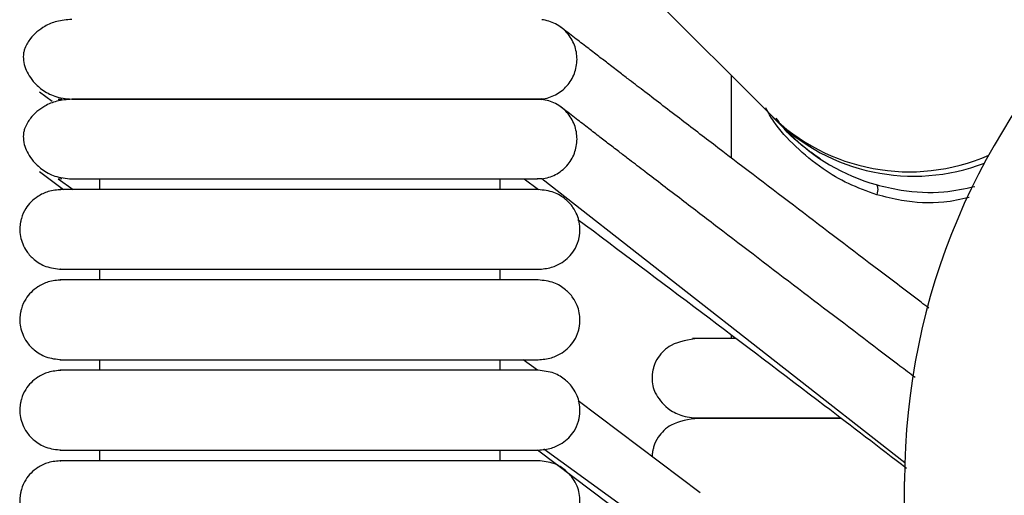
# Model space of a CAD drawing. Extents: x 1.8 to 85.6, y 0.9 to 43.6.
# Drawn here: x 1.8 to 4.7, y 39.5 to 40.9 of the extents above; entities that cross this region are included whole.
import ezdxf

# ---------------------------------------------------------------- set-up
doc = ezdxf.new("R2010")
doc.units = 0
doc.header["$MEASUREMENT"] = 0
doc.layers.get('0').update_dxf_attribs({"linetype": 'CONTINUOUS'})

msp = doc.modelspace()

# ---------------------------------------------------------------- linework, layer by layer
at = {"color": 7, "linetype": 'CONTINUOUS'}
for p, q in [((3.4397, 41.1933), (4.0483, 40.5847)), ((3.9331, 40.6999), (3.9331, 40.4558)), ((1.8844, 40.6511), (1.9215, 40.6232)), ((1.9397, 40.6301), (1.9503, 40.6308)), ((1.9503, 40.6283), (1.9397, 40.6289)), ((3.3719, 40.6302), (3.3587, 40.6295)), ((3.3591, 40.6295), (3.3719, 40.6288)), ((4.0483, 40.5847), (4.0612, 40.5718)), ((4.0612, 40.5718), (4.1061, 40.5269)), ((1.8844, 40.4149), (1.9549, 40.3618)), ((1.9397, 40.3939), (1.9503, 40.3946)), ((1.9397, 40.3939), (1.9842, 40.3618)), ((2.0619, 40.3933), (2.0619, 40.3618)), ((3.2492, 40.3618), (3.2492, 40.3933)), ((3.3203, 40.3933), (3.3623, 40.3616)), ((3.3719, 40.394), (3.3587, 40.3933)), ((4.4477, 39.5527), (3.3719, 40.394)), ((2.0619, 40.1256), (2.0619, 40.0941)), ((3.2492, 40.0941), (3.2492, 40.1256)), ((3.9331, 39.9311), (3.9331, 39.9208)), ((2.0619, 39.8579), (2.0619, 39.8264)), ((3.2492, 39.8264), (3.2492, 39.8579)), ((3.359, 39.8264), (3.3171, 39.8579)), ((3.8409, 39.4639), (3.4795, 39.7357)), ((2.0619, 39.5901), (2.0619, 39.5586)), ((3.2492, 39.5586), (3.2492, 39.5901)), ((3.9013, 39.1822), (3.359, 39.5901)), ((3.8828, 39.2284), (3.3779, 39.5926)), ((4.4469, 39.0205), (4.4469, 39.4971))]:
    msp.add_line(p, q, dxfattribs=at)
at = {"color": 7, "linetype": 'CONTINUOUS', "flags": 128}
msp.add_lwpolyline([(4.3624, 40.3764), (4.3641, 40.3753), (4.3655, 40.3733), (4.3664, 40.3704), (4.367, 40.3667), (4.3671, 40.3623), (4.3667, 40.3573), (4.366, 40.352), (4.3648, 40.3465)], dxfattribs=at)
at = {"color": 7, "linetype": 'CONTINUOUS'}
for centre, radius, start, end in [((6.4469, 39.4971), 2, 90, 180), ((4.4609, 40.9993), 0.5849, 225.1397, 293.6964), ((4.4737, 40.9861), 0.5846, 225.129, 291.0135), ((4.5237, 40.9445), 0.5906, 225, 254.1507)]:
    msp.add_arc(centre, radius, start, end, dxfattribs=at)
for points, knots in [([(1.9797, 40.8657), (1.9646, 40.8645), (1.936, 40.8623), (1.8923, 40.8434), (1.8599, 40.8157), (1.8435, 40.789), (1.838, 40.7721), (1.8367, 40.7649), (1.8361, 40.7582), (1.8364, 40.7353), (1.8453, 40.7114), (1.8659, 40.6804), (1.8915, 40.6564), (1.9301, 40.6346), (1.9625, 40.6313), (1.9797, 40.6295)], [0, 0, 0, 0, 0.105883, 0.200147, 0.346698, 0.436441, 0.461964, 0.471297, 0.480866, 0.504461, 0.63519, 0.704933, 0.789283, 0.888307, 1, 1, 1, 1]), ([(3.3719, 40.6302), (3.3791, 40.631), (3.3861, 40.6324), (3.3997, 40.6365), (3.4064, 40.6392), (3.4191, 40.6459), (3.4251, 40.6497), (3.4364, 40.6585), (3.4417, 40.6634), (3.4513, 40.6742), (3.4555, 40.6799), (3.4629, 40.6922), (3.4661, 40.6987), (3.4712, 40.7121), (3.4731, 40.719), (3.4757, 40.7331), (3.4764, 40.7404), (3.4764, 40.7547), (3.4758, 40.7619), (3.4732, 40.776), (3.4712, 40.783), (3.4636, 40.8031), (3.456, 40.8157), (3.4371, 40.837), (3.4255, 40.8461), (3.4065, 40.8559), (3.3999, 40.8586), (3.3861, 40.8628), (3.3791, 40.8642), (3.3719, 40.865)], [0, 0, 0, 0, 0.0625, 0.0625, 0.125, 0.125, 0.1875, 0.1875, 0.25, 0.25, 0.3125, 0.3125, 0.375, 0.375, 0.4375, 0.4375, 0.5, 0.5, 0.5625, 0.5625, 0.625, 0.625, 0.75, 0.75, 0.875, 0.875, 0.9375, 0.9375, 1, 1, 1, 1]), ([(4.5184, 40.0107), (4.5108, 40.0165), (4.4824, 40.038), (4.4332, 40.0753), (4.2327, 40.2274), (4.0352, 40.3777), (3.8402, 40.5266), (3.7861, 40.5681), (3.7317, 40.6097), (3.6879, 40.6433), (3.655, 40.6685), (3.6308, 40.6871), (3.6027, 40.7087), (3.5721, 40.7322), (3.5395, 40.7573), (3.5056, 40.7834), (3.4682, 40.8122), (3.442, 40.8324), (3.4284, 40.8429)], [0, 0, 0, 0, 0.021051, 0.078518, 0.135986, 0.574872, 0.62335, 0.673107, 0.724106, 0.773159, 0.793778, 0.81464, 0.840033, 0.870567, 0.898164, 0.928935, 0.96288, 1, 1, 1, 1]), ([(1.9797, 40.6295), (1.9646, 40.6283), (1.936, 40.626), (1.8923, 40.6072), (1.8599, 40.5795), (1.8435, 40.5528), (1.838, 40.5358), (1.8367, 40.5287), (1.8361, 40.522), (1.8364, 40.499), (1.8453, 40.4752), (1.8659, 40.4441), (1.8915, 40.4201), (1.9301, 40.3983), (1.9625, 40.395), (1.9797, 40.3933)], [0, 0, 0, 0, 0.105883, 0.200147, 0.346698, 0.436441, 0.461964, 0.471297, 0.480866, 0.504461, 0.63519, 0.704933, 0.789283, 0.888307, 1, 1, 1, 1]), ([(3.3591, 40.6295), (3.3529, 40.6295), (3.3413, 40.6295), (3.3092, 40.6295), (3.2715, 40.6295), (3.2193, 40.6295), (3.1517, 40.6295), (3.071, 40.6295), (3.0002, 40.6295), (2.9102, 40.6295), (2.811, 40.6295), (2.7062, 40.6295), (2.6325, 40.6295), (2.5592, 40.6295), (2.4726, 40.6295), (2.3868, 40.6295), (2.3058, 40.6295), (2.2355, 40.6295), (2.1626, 40.6295), (2.0911, 40.6295), (2.0244, 40.6295), (1.9954, 40.6295), (1.9797, 40.6295)], [0, 0, 0, 0, 0.064494, 0.120829, 0.170229, 0.213653, 0.285307, 0.340012, 0.380225, 0.415004, 0.492916, 0.532367, 0.567024, 0.597608, 0.635859, 0.690765, 0.725628, 0.766039, 0.812617, 0.866205, 0.928043, 1, 1, 1, 1]), ([(1.9797, 40.6295), (1.9933, 40.6295), (2.0186, 40.6295), (2.0745, 40.6295), (2.1341, 40.6295), (2.2001, 40.6295), (2.2697, 40.6295), (2.3399, 40.6295), (2.4069, 40.6295), (2.4747, 40.6295), (2.5495, 40.6295), (2.6288, 40.6295), (2.7319, 40.6295), (2.8286, 40.6295), (2.9227, 40.6295), (2.9932, 40.6295), (3.0654, 40.6295), (3.1349, 40.6295), (3.1985, 40.6295), (3.2539, 40.6295), (3.294, 40.6295), (3.324, 40.6295), (3.3459, 40.6295), (3.3546, 40.6295), (3.3591, 40.6295)], [0, 0, 0, 0, 0.0636021, 0.1185785, 0.1663792, 0.2080058, 0.2550795, 0.2936167, 0.3244911, 0.3596398, 0.3943998, 0.4318779, 0.4716102, 0.5406708, 0.5735933, 0.6196355, 0.6588168, 0.7056379, 0.7611894, 0.8095257, 0.8645666, 0.9055805, 0.9505495, 1, 1, 1, 1]), ([(3.3719, 40.394), (3.3791, 40.3948), (3.3861, 40.3962), (3.3997, 40.4003), (3.4064, 40.403), (3.4191, 40.4096), (3.4251, 40.4135), (3.4364, 40.4223), (3.4417, 40.4272), (3.4513, 40.4379), (3.4555, 40.4437), (3.4629, 40.4559), (3.4661, 40.4625), (3.4712, 40.4759), (3.4731, 40.4828), (3.4757, 40.4969), (3.4764, 40.5042), (3.4764, 40.5185), (3.4758, 40.5256), (3.4732, 40.5398), (3.4712, 40.5468), (3.4636, 40.5669), (3.456, 40.5795), (3.4371, 40.6008), (3.4255, 40.6098), (3.4065, 40.6197), (3.3999, 40.6224), (3.3861, 40.6266), (3.3791, 40.628), (3.3719, 40.6288)], [0, 0, 0, 0, 0.0625, 0.0625, 0.125, 0.125, 0.1875, 0.1875, 0.25, 0.25, 0.3125, 0.3125, 0.375, 0.375, 0.4375, 0.4375, 0.5, 0.5, 0.5625, 0.5625, 0.625, 0.625, 0.75, 0.75, 0.875, 0.875, 0.9375, 0.9375, 1, 1, 1, 1]), ([(4.4777, 39.8053), (4.4629, 39.8166), (4.4272, 39.8436), (4.2327, 39.9912), (4.0352, 40.1415), (3.8402, 40.2904), (3.7861, 40.3319), (3.7317, 40.3735), (3.6879, 40.4071), (3.655, 40.4323), (3.6308, 40.4509), (3.6027, 40.4724), (3.5721, 40.4959), (3.5395, 40.521), (3.5056, 40.5471), (3.4682, 40.576), (3.442, 40.5961), (3.4284, 40.6067)], [0, 0, 0, 0, 0.042637, 0.102343, 0.558318, 0.608684, 0.660378, 0.713363, 0.764326, 0.785748, 0.807422, 0.833804, 0.865527, 0.894199, 0.926168, 0.961435, 1, 1, 1, 1]), ([(4.3648, 40.3465), (4.3361, 40.3568), (4.2775, 40.3777), (4.1963, 40.4265), (4.122, 40.4887), (4.065, 40.5499), (4.0433, 40.59), (4.0361, 40.6035)], [0, 0, 0, 0, 0.18264, 0.372646, 0.619568, 0.872921, 1, 1, 1, 1]), ([(4.1975, 40.4525), (4.1867, 40.4599), (4.1419, 40.4907), (4.0965, 40.5313), (4.0714, 40.5664), (4.0666, 40.5732)], [0, 0, 0, 0, 0.203997, 0.844882, 1, 1, 1, 1]), ([(1.9797, 40.3933), (1.9933, 40.3933), (2.0186, 40.3933), (2.0745, 40.3933), (2.1341, 40.3933), (2.2001, 40.3933), (2.2697, 40.3933), (2.3399, 40.3933), (2.4069, 40.3933), (2.4747, 40.3933), (2.5495, 40.3933), (2.6288, 40.3933), (2.7319, 40.3933), (2.8286, 40.3933), (2.9227, 40.3933), (2.9932, 40.3933), (3.0654, 40.3933), (3.1349, 40.3933), (3.1985, 40.3933), (3.2539, 40.3933), (3.294, 40.3933), (3.324, 40.3933), (3.3459, 40.3933), (3.3546, 40.3933), (3.3591, 40.3933)], [0, 0, 0, 0, 0.0636021, 0.1185785, 0.1663792, 0.2080058, 0.2550795, 0.2936167, 0.3244911, 0.3596398, 0.3943998, 0.4318779, 0.4716102, 0.5406708, 0.5735933, 0.6196355, 0.6588168, 0.7056379, 0.7611894, 0.8095257, 0.8645666, 0.9055805, 0.9505495, 1, 1, 1, 1]), ([(4.3624, 40.3764), (4.3868, 40.3705), (4.4503, 40.3551), (4.5547, 40.3497), (4.6249, 40.3647), (4.6551, 40.3712)], [0, 0, 0, 0, 0.262237, 0.682972, 1, 1, 1, 1]), ([(1.9497, 40.3618), (1.9362, 40.3606), (1.911, 40.3584), (1.8727, 40.3398), (1.8451, 40.3121), (1.8322, 40.2844), (1.8282, 40.2679), (1.8271, 40.261), (1.8262, 40.2545), (1.8249, 40.2323), (1.8302, 40.207), (1.8467, 40.1762), (1.8689, 40.1521), (1.9039, 40.1305), (1.9337, 40.1273), (1.9497, 40.1256)], [0, 0, 0, 0, 0.107496, 0.201414, 0.3438948, 0.4309945, 0.4572945, 0.4673645, 0.4776306, 0.5018738, 0.628229, 0.6967368, 0.7814022, 0.8830871, 1, 1, 1, 1]), ([(2.5582, 40.3618), (2.5386, 40.3618), (2.4891, 40.3618), (2.4027, 40.3618), (2.3174, 40.3618), (2.2418, 40.3618), (2.1785, 40.3618), (2.1149, 40.3618), (2.0545, 40.3618), (2.0011, 40.3618), (1.9624, 40.3618), (1.9431, 40.3618), (1.9462, 40.3618), (1.9471, 40.3618)], [0, 0, 0, 0, 0.051374, 0.130202, 0.234854, 0.299517, 0.373945, 0.459816, 0.55892, 0.672233, 0.800772, 0.944085, 1, 1, 1, 1]), ([(3.3613, 40.3618), (3.3539, 40.3618), (3.3397, 40.3618), (3.2961, 40.3618), (3.2439, 40.3618), (3.181, 40.3618), (3.1113, 40.3618), (3.0385, 40.3618), (2.9675, 40.3618), (2.8954, 40.3618), (2.8166, 40.3618), (2.7355, 40.3618), (2.6539, 40.3618), (2.5944, 40.3618), (2.5635, 40.3618), (2.5582, 40.3618)], [0, 0, 0, 0, 0.12339, 0.235823, 0.335833, 0.422912, 0.520379, 0.598977, 0.661049, 0.730102, 0.795221, 0.861841, 0.926918, 0.987354, 1, 1, 1, 1]), ([(3.3613, 40.1256), (3.3748, 40.1267), (3.4001, 40.1289), (3.4384, 40.1476), (3.4659, 40.1753), (3.4788, 40.2029), (3.4828, 40.2195), (3.484, 40.2263), (3.4848, 40.2329), (3.4862, 40.2551), (3.4809, 40.2804), (3.4644, 40.3112), (3.4422, 40.3352), (3.4072, 40.3569), (3.3773, 40.3601), (3.3613, 40.3618)], [0, 0, 0, 0, 0.107496, 0.201414, 0.343895, 0.430995, 0.457294, 0.467364, 0.477631, 0.501874, 0.628229, 0.696737, 0.781402, 0.883087, 1, 1, 1, 1]), ([(4.638, 40.3383), (4.6132, 40.3327), (4.549, 40.3183), (4.4514, 40.3243), (4.3888, 40.3404), (4.3648, 40.3465)], [0, 0, 0, 0, 0.278988, 0.722802, 1, 1, 1, 1]), ([(3.4791, 40.2735), (3.7232, 40.0904), (4.0489, 39.8461), (4.3717, 39.5987), (4.4526, 39.5367)], [0, 0, 0, 0, 0.7494772, 1, 1, 1, 1]), ([(1.9463, 40.1256), (1.9456, 40.1256), (1.9427, 40.1256), (1.9571, 40.1256), (1.9861, 40.1256), (2.0267, 40.1256), (2.0724, 40.1256), (2.1199, 40.1256), (2.1668, 40.1256), (2.2215, 40.1256), (2.2807, 40.1256), (2.3583, 40.1256), (2.4284, 40.1256), (2.4999, 40.1256), (2.5376, 40.1256), (2.5581, 40.1256)], [0, 0, 0, 0, 0.0410663, 0.1693497, 0.2837206, 0.3837957, 0.4707109, 0.5455905, 0.6095271, 0.6639091, 0.7486034, 0.8068359, 0.900799, 0.9459296, 1, 1, 1, 1]), ([(2.5581, 40.1256), (2.5584, 40.1256), (2.5866, 40.1256), (2.6547, 40.1256), (2.7463, 40.1256), (2.835, 40.1256), (2.9152, 40.1256), (3.0023, 40.1256), (3.0933, 40.1256), (3.1837, 40.1256), (3.2654, 40.1256), (3.3314, 40.1256), (3.3511, 40.1256), (3.3613, 40.1256)], [0, 0, 0, 0, 0.000776, 0.066698, 0.158103, 0.216252, 0.28455, 0.364753, 0.459241, 0.569657, 0.697289, 0.841939, 1, 1, 1, 1]), ([(1.9497, 40.0941), (1.9362, 40.0929), (1.911, 40.0907), (1.8727, 40.072), (1.8451, 40.0444), (1.8322, 40.0167), (1.8282, 40.0002), (1.8271, 39.9933), (1.8262, 39.9868), (1.8249, 39.9646), (1.8302, 39.9393), (1.8467, 39.9085), (1.8689, 39.8844), (1.9039, 39.8628), (1.9337, 39.8596), (1.9497, 39.8579)], [0, 0, 0, 0, 0.107496, 0.201414, 0.343895, 0.430995, 0.457294, 0.467364, 0.477631, 0.501874, 0.628229, 0.696737, 0.781402, 0.883087, 1, 1, 1, 1]), ([(2.5582, 40.0941), (2.5386, 40.0941), (2.4891, 40.0941), (2.4027, 40.0941), (2.3174, 40.0941), (2.2418, 40.0941), (2.1785, 40.0941), (2.1149, 40.0941), (2.0545, 40.0941), (2.0011, 40.0941), (1.9624, 40.0941), (1.9431, 40.0941), (1.9462, 40.0941), (1.9471, 40.0941)], [0, 0, 0, 0, 0.051374, 0.130202, 0.234854, 0.299517, 0.373945, 0.459816, 0.55892, 0.672233, 0.800772, 0.944085, 1, 1, 1, 1]), ([(3.3613, 40.0941), (3.3539, 40.0941), (3.3397, 40.0941), (3.2961, 40.0941), (3.2439, 40.0941), (3.181, 40.0941), (3.1113, 40.0941), (3.0385, 40.0941), (2.9675, 40.0941), (2.8954, 40.0941), (2.8166, 40.0941), (2.7355, 40.0941), (2.6539, 40.0941), (2.5944, 40.0941), (2.5635, 40.0941), (2.5582, 40.0941)], [0, 0, 0, 0, 0.12339, 0.235823, 0.335833, 0.422912, 0.520379, 0.598977, 0.661049, 0.730102, 0.795221, 0.861841, 0.926918, 0.987354, 1, 1, 1, 1]), ([(3.3613, 39.8579), (3.3748, 39.859), (3.4001, 39.8612), (3.4384, 39.8799), (3.4659, 39.9075), (3.4788, 39.9352), (3.4828, 39.9518), (3.484, 39.9586), (3.4848, 39.9652), (3.4862, 39.9874), (3.4809, 40.0126), (3.4644, 40.0435), (3.4422, 40.0675), (3.4072, 40.0891), (3.3773, 40.0924), (3.3613, 40.0941)], [0, 0, 0, 0, 0.107496, 0.201414, 0.343895, 0.430995, 0.457294, 0.467364, 0.477631, 0.501874, 0.628229, 0.696737, 0.781402, 0.883087, 1, 1, 1, 1]), ([(3.8359, 39.9208), (3.8071, 39.9167), (3.7579, 39.9095), (3.7191, 39.8713), (3.7061, 39.8459), (3.7019, 39.8301), (3.7009, 39.8256), (3.7003, 39.8223), (3.6998, 39.8193), (3.699, 39.8131), (3.6978, 39.7889), (3.7059, 39.7572), (3.7373, 39.7161), (3.7847, 39.6897), (3.8181, 39.6864), (3.8359, 39.6846)], [0, 0, 0, 0, 0.2112734, 0.3619754, 0.4497891, 0.4627412, 0.4726516, 0.4767116, 0.4804062, 0.4883472, 0.509118, 0.6353907, 0.787896, 0.8872467, 1, 1, 1, 1]), ([(3.9467, 39.9208), (3.9443, 39.9208), (3.921, 39.9208), (3.8864, 39.9208), (3.8451, 39.9208), (3.82, 39.9208), (3.819, 39.9208), (3.8186, 39.9208)], [0, 0, 0, 0, 0.025514, 0.24401, 0.491842, 0.768565, 1, 1, 1, 1]), ([(1.9463, 39.8579), (1.9456, 39.8579), (1.9427, 39.8579), (1.9571, 39.8579), (1.9861, 39.8579), (2.0267, 39.8579), (2.0724, 39.8579), (2.1199, 39.8579), (2.1668, 39.8579), (2.2215, 39.8579), (2.2807, 39.8579), (2.3583, 39.8579), (2.4284, 39.8579), (2.4999, 39.8579), (2.5376, 39.8579), (2.5581, 39.8579)], [0, 0, 0, 0, 0.041066, 0.16935, 0.283721, 0.383796, 0.470711, 0.54559, 0.609527, 0.663909, 0.748603, 0.806836, 0.900799, 0.94593, 1, 1, 1, 1]), ([(2.5581, 39.8579), (2.5584, 39.8579), (2.5866, 39.8579), (2.6547, 39.8579), (2.7463, 39.8579), (2.835, 39.8579), (2.9152, 39.8579), (3.0023, 39.8579), (3.0933, 39.8579), (3.1837, 39.8579), (3.2654, 39.8579), (3.3314, 39.8579), (3.3511, 39.8579), (3.3613, 39.8579)], [0, 0, 0, 0, 0.000776, 0.066698, 0.158103, 0.216252, 0.28455, 0.364753, 0.459241, 0.569657, 0.697289, 0.841939, 1, 1, 1, 1]), ([(1.9497, 39.8264), (1.9362, 39.8252), (1.911, 39.823), (1.8727, 39.8043), (1.8451, 39.7767), (1.8322, 39.749), (1.8282, 39.7325), (1.8271, 39.7256), (1.8262, 39.719), (1.8249, 39.6968), (1.8302, 39.6716), (1.8467, 39.6408), (1.8689, 39.6167), (1.9039, 39.5951), (1.9337, 39.5919), (1.9497, 39.5901)], [0, 0, 0, 0, 0.107496, 0.201414, 0.343895, 0.430995, 0.457294, 0.467364, 0.477631, 0.501874, 0.628229, 0.696737, 0.781402, 0.883087, 1, 1, 1, 1]), ([(2.5582, 39.8264), (2.5386, 39.8264), (2.4891, 39.8264), (2.4027, 39.8264), (2.3174, 39.8264), (2.2418, 39.8264), (2.1785, 39.8264), (2.1149, 39.8264), (2.0545, 39.8264), (2.0011, 39.8264), (1.9624, 39.8264), (1.9431, 39.8264), (1.9462, 39.8264), (1.9471, 39.8264)], [0, 0, 0, 0, 0.051374, 0.130202, 0.234854, 0.299517, 0.373945, 0.459816, 0.55892, 0.672233, 0.800772, 0.944085, 1, 1, 1, 1]), ([(3.3613, 39.8264), (3.3539, 39.8264), (3.3397, 39.8264), (3.2961, 39.8264), (3.2439, 39.8264), (3.181, 39.8264), (3.1113, 39.8264), (3.0385, 39.8264), (2.9675, 39.8264), (2.8954, 39.8264), (2.8166, 39.8264), (2.7355, 39.8264), (2.6539, 39.8264), (2.5944, 39.8264), (2.5635, 39.8264), (2.5582, 39.8264)], [0, 0, 0, 0, 0.12339, 0.235823, 0.335833, 0.422912, 0.520379, 0.598977, 0.661049, 0.730102, 0.795221, 0.861841, 0.926918, 0.987354, 1, 1, 1, 1]), ([(3.3613, 39.5901), (3.3748, 39.5913), (3.4001, 39.5935), (3.4384, 39.6122), (3.4659, 39.6398), (3.4788, 39.6675), (3.4828, 39.684), (3.484, 39.6909), (3.4848, 39.6975), (3.4862, 39.7197), (3.4809, 39.7449), (3.4644, 39.7757), (3.4422, 39.7998), (3.4072, 39.8214), (3.3773, 39.8246), (3.3613, 39.8264)], [0, 0, 0, 0, 0.107496, 0.201414, 0.343895, 0.430995, 0.457294, 0.467364, 0.477631, 0.501874, 0.628229, 0.696737, 0.781402, 0.883087, 1, 1, 1, 1]), ([(3.8359, 39.6846), (3.8071, 39.6805), (3.7579, 39.6733), (3.7191, 39.635), (3.7061, 39.6097), (3.7019, 39.5939), (3.7009, 39.5894), (3.7003, 39.5861), (3.6998, 39.5831), (3.6991, 39.5774), (3.6989, 39.5735), (3.6988, 39.5707)], [0, 0, 0, 0, 0.417415, 0.715158, 0.888652, 0.914242, 0.933822, 0.941843, 0.949143, 0.964832, 1, 1, 1, 1]), ([(4.2592, 39.6846), (4.2367, 39.6846), (4.1793, 39.6846), (4.109, 39.6846), (4.0436, 39.6846), (3.9889, 39.6846), (3.9351, 39.6846), (3.8856, 39.6846), (3.8453, 39.6846), (3.8199, 39.6846), (3.819, 39.6846), (3.8186, 39.6846)], [0, 0, 0, 0, 0.077274, 0.196899, 0.273173, 0.36233, 0.466209, 0.585894, 0.721648, 0.873228, 1, 1, 1, 1]), ([(3.8188, 39.6846), (3.8188, 39.6846), (3.8188, 39.6846), (3.8405, 39.6846), (3.8779, 39.6846), (3.9265, 39.6846), (3.9817, 39.6846), (4.0404, 39.6846), (4.1153, 39.6846), (4.1872, 39.6846), (4.2446, 39.6846), (4.2592, 39.6846)], [0, 0, 0, 0, 0.107097, 0.255135, 0.391266, 0.514667, 0.624984, 0.722517, 0.808669, 0.951361, 1, 1, 1, 1]), ([(1.9463, 39.5901), (1.9456, 39.5901), (1.9427, 39.5901), (1.9571, 39.5901), (1.9861, 39.5901), (2.0267, 39.5901), (2.0724, 39.5901), (2.1199, 39.5901), (2.1668, 39.5901), (2.2215, 39.5901), (2.2807, 39.5901), (2.3583, 39.5901), (2.4284, 39.5901), (2.4999, 39.5901), (2.5376, 39.5901), (2.5581, 39.5901)], [0, 0, 0, 0, 0.041066, 0.16935, 0.283721, 0.383796, 0.470711, 0.54559, 0.609527, 0.663909, 0.748603, 0.806836, 0.900799, 0.94593, 1, 1, 1, 1]), ([(2.5581, 39.5901), (2.5584, 39.5901), (2.5866, 39.5901), (2.6547, 39.5901), (2.7463, 39.5901), (2.835, 39.5901), (2.9152, 39.5901), (3.0023, 39.5901), (3.0933, 39.5901), (3.1837, 39.5901), (3.2654, 39.5901), (3.3314, 39.5901), (3.3511, 39.5901), (3.3613, 39.5901)], [0, 0, 0, 0, 0.000776, 0.066698, 0.158103, 0.216252, 0.28455, 0.364753, 0.459241, 0.569657, 0.697289, 0.841939, 1, 1, 1, 1]), ([(1.9497, 39.5586), (1.9362, 39.5575), (1.911, 39.5553), (1.8727, 39.5366), (1.8451, 39.509), (1.8322, 39.4813), (1.8282, 39.4647), (1.8271, 39.4579), (1.8262, 39.4513), (1.8249, 39.4291), (1.8302, 39.4039), (1.8467, 39.373), (1.8689, 39.349), (1.9039, 39.3273), (1.9337, 39.3241), (1.9497, 39.3224)], [0, 0, 0, 0, 0.107496, 0.201414, 0.343895, 0.430995, 0.457294, 0.467364, 0.477631, 0.501874, 0.628229, 0.696737, 0.781402, 0.883087, 1, 1, 1, 1]), ([(2.5582, 39.5586), (2.5386, 39.5586), (2.4891, 39.5586), (2.4027, 39.5586), (2.3174, 39.5586), (2.2418, 39.5586), (2.1785, 39.5586), (2.1149, 39.5586), (2.0545, 39.5586), (2.0011, 39.5586), (1.9624, 39.5586), (1.9431, 39.5586), (1.9462, 39.5586), (1.9471, 39.5586)], [0, 0, 0, 0, 0.051374, 0.130202, 0.234854, 0.299517, 0.373945, 0.459816, 0.55892, 0.672233, 0.800772, 0.944085, 1, 1, 1, 1]), ([(3.3613, 39.5586), (3.3539, 39.5586), (3.3397, 39.5586), (3.2961, 39.5586), (3.2439, 39.5586), (3.181, 39.5586), (3.1113, 39.5586), (3.0385, 39.5586), (2.9675, 39.5586), (2.8954, 39.5586), (2.8166, 39.5586), (2.7355, 39.5586), (2.6539, 39.5586), (2.5944, 39.5586), (2.5635, 39.5586), (2.5582, 39.5586)], [0, 0, 0, 0, 0.12339, 0.235823, 0.335833, 0.422912, 0.520379, 0.598977, 0.661049, 0.730102, 0.795221, 0.861841, 0.926918, 0.987354, 1, 1, 1, 1]), ([(3.3613, 39.3224), (3.3748, 39.3236), (3.4001, 39.3258), (3.4384, 39.3445), (3.4659, 39.3721), (3.4788, 39.3998), (3.4828, 39.4163), (3.484, 39.4232), (3.4848, 39.4297), (3.4862, 39.4519), (3.4809, 39.4772), (3.4644, 39.508), (3.4422, 39.5321), (3.4072, 39.5537), (3.3773, 39.5569), (3.3613, 39.5586)], [0, 0, 0, 0, 0.107496, 0.201414, 0.343895, 0.430995, 0.457294, 0.467364, 0.477631, 0.501874, 0.628229, 0.696737, 0.781402, 0.883087, 1, 1, 1, 1])]:
    msp.add_open_spline(points, degree=3, knots=knots, dxfattribs=at)

doc.saveas('drawing.dxf')
